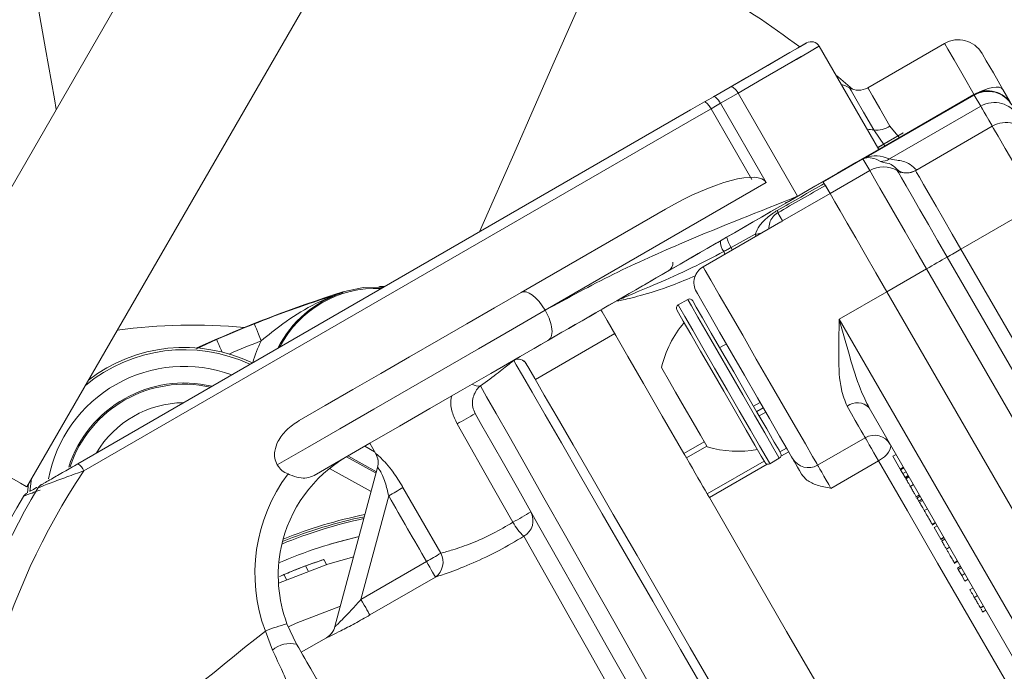
# Model space of a CAD drawing. Units: millimetres. Extents: x 2215 to 4214, y 520 to 3632.
# Drawn here: x 3179 to 3233, y 881 to 917 of the extents above; entities that cross this region are included whole.
import ezdxf

# ---------------------------------------------------------------- set-up
doc = ezdxf.new("R2010")
doc.units = ezdxf.units.MM
doc.header["$LTSCALE"] = 20

msp = doc.modelspace()

# ---------------------------------------------------------------- linework, layer by layer
at = {"color": 7, "linetype": 'Continuous', "lineweight": 18}
for p, q in [((3222.051, 982.194), (3172.051, 895.592)), ((3179.758, 891.142), (3229.758, 977.744)), ((3226.241, 909.554), (3222.991, 915.183)), ((3226.241, 909.554), (3222.991, 915.183)), ((3229.831, 915.336), (3225.644, 912.919)), ((3217.22, 912.428), (3218.13, 912.954)), ((3216.736, 912.149), (3216.971, 912.284)), ((3216.971, 912.284), (3217.22, 912.428)), ((3218.568, 912.629), (3217.603, 912.072)), ((3221.818, 907), (3218.568, 912.629)), ((3231.457, 912.521), (3225.573, 909.124)), ((3231.437, 912.554), (3226.241, 909.554)), ((3231.81, 911.908), (3231.457, 912.521)), ((3182.545, 892.409), (3215.98, 911.712)), ((3215.98, 911.712), (3216.736, 912.149)), ((3217.092, 911.777), (3216.291, 911.314)), ((3217.34, 911.92), (3217.092, 911.777)), ((3219.317, 907.922), (3217.092, 911.777)), ((3217.603, 912.072), (3217.34, 911.92)), ((3220.103, 907.742), (3217.603, 912.072)), ((3231.81, 911.908), (3226.833, 909.035)), ((3216.291, 911.314), (3182.87, 892.019)), ((3226.555, 909.772), (3225.974, 910.615)), ((3226.853, 910.824), (3227.38, 910.183)), ((3232.437, 910.822), (3228.26, 908.41)), ((3227.576, 910.453), (3226.186, 909.65)), ((3225.381, 909.044), (3223.216, 907.794)), ((3225.752, 908.402), (3225.381, 909.044)), ((3227.395, 908.33), (3227.152, 908.551)), ((3225.752, 908.402), (3223.586, 907.152)), ((3220.103, 907.742), (3208.042, 900.778)), ((3223.252, 907.732), (3223.198, 907.781)), ((3223.586, 907.152), (3223.272, 907.697)), ((3223.333, 907.591), (3223.586, 907.152)), ((3220.988, 905.652), (3223.586, 907.152)), ((3206.73, 901.753), (3214.603, 906.298)), ((3221.142, 906.642), (3221.335, 906.721)), ((3234.916, 906.529), (3230.728, 904.112)), ((3220.731, 906.097), (3220.988, 905.652)), ((3220.899, 905.604), (3216.657, 903.154)), ((3218.191, 904.204), (3219.497, 904.932)), ((3230.728, 904.112), (3241.25, 885.888)), ((3240.5, 885.455), (3229.976, 903.683)), ((3228.848, 903.039), (3226.683, 901.789)), ((3239.375, 884.805), (3228.848, 903.039)), ((3197.022, 901.748), (3197.011, 901.781)), ((3224.085, 900.289), (3226.683, 901.789)), ((3237.21, 883.555), (3226.683, 901.789)), ((3215.817, 901.371), (3215.297, 901.071)), ((3224.085, 900.289), (3234.612, 882.055)), ((3211.836, 899.505), (3207.506, 897.005)), ((3189.012, 898.684), (3190.117, 899.185)), ((3217.928, 898.953), (3217.565, 898.743)), ((3206.327, 898.046), (3206.333, 898.056)), ((3219.415, 895.539), (3219.778, 895.749)), ((3219.582, 895.251), (3219.944, 895.46)), ((3220.079, 895.228), (3219.716, 895.018)), ((3233.746, 881.555), (3225.723, 895.451)), ((3198.476, 893.523), (3198.8, 892.949)), ((3215.614, 892.96), (3216.724, 893.601)), ((3216.858, 893.368), (3215.749, 892.728)), ((3222.907, 892.329), (3225.505, 893.829)), ((3198.836, 891.969), (3197.275, 892.83)), ((3198.737, 893.062), (3198.195, 893.361)), ((3220.852, 893.05), (3221.215, 893.259)), ((3221.33, 893.061), (3220.905, 892.816)), ((3227.186, 892.918), (3227.013, 892.818)), ((3197.204, 892.789), (3198.817, 891.899)), ((3216.885, 890.759), (3219.986, 892.55)), ((3220.163, 892.387), (3217, 890.561)), ((3220.297, 892.411), (3220.817, 892.711)), ((3226.235, 892.565), (3223.637, 891.065)), ((3227.013, 892.818), (3227.418, 892.116)), ((3198.549, 890.899), (3196.278, 892.152)), ((3196.573, 883.524), (3198.898, 892.199)), ((3227.591, 892.216), (3227.418, 892.116)), ((3227.418, 892.116), (3227.438, 892.082)), ((3227.611, 892.182), (3227.438, 892.082)), ((3227.438, 892.082), (3227.56, 891.87)), ((3227.733, 891.97), (3227.56, 891.87)), ((3227.56, 891.87), (3227.678, 891.665)), ((3227.851, 891.765), (3227.678, 891.665)), ((3179.854, 891.308), (3179.804, 890.826)), ((3179.933, 890.896), (3180.023, 891.6)), ((3227.678, 891.665), (3227.695, 891.636)), ((3227.868, 891.736), (3227.695, 891.636)), ((3227.895, 891.69), (3227.721, 891.59)), ((3228.136, 891.273), (3227.962, 891.173)), ((3228.271, 890.589), (3228.466, 890.701)), ((3228.462, 890.708), (3228.288, 890.608)), ((3199.505, 890.652), (3197.992, 885.003)), ((3228.288, 890.608), (3228.29, 890.606)), ((3228.503, 890.637), (3228.329, 890.537)), ((3228.408, 890.351), (3228.603, 890.464)), ((3228.598, 890.473), (3228.424, 890.373)), ((3228.641, 890.398), (3228.446, 890.285)), ((3228.897, 889.953), (3228.724, 889.853)), ((3229.152, 889.062), (3229.347, 889.175)), ((3229.328, 889.207), (3229.155, 889.107)), ((3229.433, 889.025), (3229.26, 888.925)), ((3229.26, 888.925), (3229.625, 888.293)), ((3229.798, 888.393), (3229.625, 888.293)), ((3229.625, 888.293), (3229.64, 888.268)), ((3229.813, 888.368), (3229.64, 888.268)), ((3229.852, 888.3), (3229.657, 888.187)), ((3230.109, 887.855), (3229.935, 887.755)), ((3195.963, 887.178), (3195.904, 887.158)), ((3196.116, 886.912), (3195.963, 887.178)), ((3197.992, 885.003), (3201.568, 887.068)), ((3230.363, 886.964), (3230.558, 887.077)), ((3230.539, 887.109), (3230.366, 887.009)), ((3195.114, 886.566), (3194.962, 886.83)), ((3230.709, 886.815), (3230.536, 886.715)), ((3230.536, 886.715), (3230.577, 886.644)), ((3230.751, 886.744), (3230.577, 886.644)), ((3230.577, 886.644), (3230.769, 886.311)), ((3230.942, 886.411), (3230.769, 886.311)), ((3193.936, 886.095), (3193.785, 886.357)), ((3202.057, 886.222), (3198.48, 884.157)), ((3230.769, 886.311), (3230.945, 886.007)), ((3231.118, 886.107), (3230.945, 886.007)), ((3231.386, 885.642), (3231.192, 885.53)), ((3231.633, 885.214), (3231.46, 885.114)), ((3231.769, 884.53), (3231.964, 884.643)), ((3231.96, 884.649), (3231.786, 884.549)), ((3231.786, 884.549), (3231.787, 884.548)), ((3231.898, 884.305), (3232.093, 884.418)), ((3232.088, 884.427), (3231.915, 884.327)), ((3193.159, 882.242), (3192.777, 883.282)), ((3193.956, 883.678), (3194.484, 882.559)), ((3196.108, 882.918), (3194.734, 882.126)), ((3196.107, 882.916), (3196.108, 882.918))]:
    msp.add_line(p, q, dxfattribs=at)
at = {"color": 7, "linetype": 'Continuous', "lineweight": 18, "flags": 128}
for points in [[(3179.008, 925.114), (3179.414, 922.807), (3179.85, 920.334), (3180.309, 917.732), (3180.783, 915.043), (3181.265, 912.311), (3181.368, 911.729)], [(3211.558, 921.194), (3210.616, 919.05), (3209.605, 916.751), (3208.541, 914.332), (3207.443, 911.833), (3206.326, 909.293), (3205.209, 906.754), (3204.467, 905.065)], [(3218.13, 912.954), (3219.016, 913.465), (3220.185, 914.14), (3221.132, 914.687), (3221.818, 915.083), (3222.213, 915.311), (3222.308, 915.366)], [(3218.13, 912.954), (3219.421, 913.699), (3220.523, 914.335), (3221.388, 914.835), (3221.981, 915.177), (3222.276, 915.348), (3222.308, 915.366)], [(3222.991, 915.183), (3222.891, 915.125), (3222.472, 914.883), (3221.746, 914.464), (3220.743, 913.885), (3219.505, 913.17), (3218.568, 912.629)], [(3222.991, 915.183), (3222.957, 915.163), (3222.645, 914.983), (3222.017, 914.62), (3221.101, 914.091), (3219.934, 913.418), (3218.568, 912.629)], [(3231.45, 912.532), (3230.843, 913.583), (3230.35, 914.437), (3230.008, 915.029), (3229.844, 915.314), (3229.831, 915.336)], [(3231.88, 914.787), (3231.906, 914.743), (3232.109, 914.39), (3232.494, 913.724), (3233.013, 912.824)], [(3223.905, 913.601), (3224.04, 913.489), (3224.803, 912.845)], [(3218.568, 912.629), (3218.515, 912.711), (3218.458, 912.786), (3218.397, 912.851), (3218.336, 912.903), (3218.276, 912.941), (3218.221, 912.962), (3218.172, 912.967), (3218.13, 912.954)], [(3225.974, 910.615), (3225.418, 911.578), (3224.994, 912.312), (3224.73, 912.769), (3224.644, 912.919)], [(3225.644, 912.919), (3225.678, 912.86), (3225.896, 912.483), (3226.298, 911.785), (3226.853, 910.824)], [(3233.013, 912.824), (3232.937, 912.899), (3232.813, 912.943), (3232.647, 912.952), (3232.446, 912.929), (3232.216, 912.872), (3231.967, 912.784), (3231.748, 912.689)], [(3233.013, 912.824), (3233.408, 912.14), (3233.487, 912.005)], [(3231.457, 912.521), (3231.437, 912.554), (3231.437, 912.554)], [(3232.437, 910.822), (3232.406, 910.877), (3232.243, 911.158), (3232.106, 911.397), (3231.993, 911.592), (3231.906, 911.742), (3231.845, 911.848), (3231.81, 911.908)], [(3234.916, 906.529), (3234.263, 907.659), (3233.658, 908.708), (3233.141, 909.603), (3232.749, 910.281), (3232.509, 910.697), (3232.437, 910.822)], [(3221.335, 906.721), (3222.755, 907.541), (3223.993, 908.256), (3224.996, 908.835), (3225.722, 909.254), (3226.141, 909.496), (3226.241, 909.554)], [(3221.818, 907), (3223.184, 907.789), (3224.351, 908.462), (3225.267, 908.991), (3225.895, 909.354), (3226.207, 909.534), (3226.241, 909.554)], [(3228.848, 903.039), (3228.253, 904.069), (3227.681, 905.061), (3227.152, 905.976), (3226.687, 906.782), (3226.302, 907.449), (3226.011, 907.952), (3225.825, 908.274), (3225.752, 908.402)], [(3229.976, 903.683), (3229.453, 904.59), (3228.949, 905.462), (3228.484, 906.267), (3228.075, 906.976), (3227.736, 907.563), (3227.48, 908.006), (3227.316, 908.29), (3227.251, 908.402)], [(3228.251, 908.403), (3228.31, 908.3), (3228.459, 908.043), (3228.692, 907.64), (3229, 907.106), (3229.372, 906.462), (3229.795, 905.729), (3230.252, 904.936), (3230.728, 904.112)], [(3226.683, 901.789), (3226.088, 902.819), (3225.516, 903.811), (3224.987, 904.726), (3224.522, 905.532), (3224.137, 906.199), (3223.846, 906.702), (3223.66, 907.024), (3223.586, 907.152)], [(3223.586, 907.152), (3223.66, 907.024), (3223.846, 906.703), (3224.137, 906.199), (3224.522, 905.532), (3224.987, 904.726), (3225.515, 903.811), (3226.088, 902.82), (3226.683, 901.789)], [(3219.549, 904.824), (3219.541, 904.84), (3219.497, 904.932)], [(3218.252, 904.075), (3218.233, 904.115), (3218.191, 904.204)], [(3217.846, 903.841), (3217.825, 903.893), (3217.788, 903.984)], [(3216.657, 903.154), (3216.659, 903.15), (3216.78, 902.941), (3217.079, 902.423), (3217.537, 901.629), (3218.129, 900.605), (3218.818, 899.412), (3219.563, 898.12), (3220.322, 896.806), (3221.049, 895.547), (3221.701, 894.417), (3222.24, 893.485), (3222.633, 892.804), (3222.858, 892.415), (3222.907, 892.329)], [(3199.238, 902.046), (3198.135, 902.021), (3197.011, 901.781)], [(3194.622, 894.762), (3196.048, 895.586), (3197.542, 896.448), (3199.081, 897.337), (3200.646, 898.24), (3202.215, 899.146), (3203.766, 900.041), (3205.278, 900.915), (3206.73, 901.753)], [(3206.73, 901.753), (3206.854, 901.792), (3207.002, 901.778), (3207.169, 901.714), (3207.347, 901.602), (3207.531, 901.446), (3207.712, 901.251), (3207.885, 901.026), (3208.042, 900.778)], [(3221.541, 892.695), (3221.485, 892.792), (3221.245, 893.207), (3220.834, 893.92), (3220.28, 894.878), (3219.627, 896.011), (3218.92, 897.234), (3218.214, 898.458), (3217.559, 899.592), (3217.005, 900.552), (3216.591, 901.269), (3216.349, 901.688), (3216.291, 901.788)], [(3215.297, 901.071), (3215.39, 900.911), (3215.661, 900.441), (3216.091, 899.697), (3216.647, 898.733), (3217.289, 897.622), (3217.968, 896.446), (3218.635, 895.291), (3219.239, 894.244), (3219.737, 893.382), (3220.091, 892.77), (3220.274, 892.452), (3220.297, 892.411)], [(3220.817, 892.711), (3220.724, 892.872), (3220.453, 893.342), (3220.023, 894.086), (3219.467, 895.049), (3218.826, 896.16), (3218.146, 897.337), (3217.48, 898.491), (3216.875, 899.538), (3216.378, 900.4), (3216.024, 901.013), (3215.84, 901.331), (3215.817, 901.371)], [(3216.09, 901.298), (3216.113, 901.26), (3216.289, 900.954), (3216.629, 900.366), (3217.106, 899.539), (3217.687, 898.533), (3218.327, 897.425), (3218.979, 896.296), (3219.594, 895.229), (3220.128, 894.304), (3220.541, 893.59), (3220.801, 893.139), (3220.89, 892.984)], [(3193.426, 892.34), (3195.08, 893.295), (3196.845, 894.314), (3198.692, 895.38), (3200.59, 896.476), (3202.506, 897.582), (3204.408, 898.681), (3206.264, 899.752), (3208.042, 900.778)], [(3211.086, 900.804), (3211.152, 900.689), (3211.421, 900.224), (3211.891, 899.408), (3212.557, 898.255), (3213.409, 896.781), (3214.433, 895.007), (3215.614, 892.96)], [(3220.024, 892.484), (3220.002, 892.523), (3219.826, 892.829), (3219.486, 893.417), (3219.008, 894.244), (3218.428, 895.249), (3217.788, 896.358), (3217.136, 897.487), (3216.52, 898.554), (3215.986, 899.479), (3215.574, 900.193), (3215.313, 900.644), (3215.224, 900.798)], [(3192.178, 900.042), (3192.186, 900.023), (3192.207, 899.969), (3192.242, 899.883), (3192.288, 899.767), (3192.343, 899.627), (3192.407, 899.467), (3192.476, 899.293), (3192.548, 899.113)], [(3190.117, 899.185), (3190.126, 899.167), (3190.149, 899.113), (3190.186, 899.028), (3190.235, 898.914), (3190.295, 898.775), (3190.364, 898.617), (3190.415, 898.5)], [(3208.23, 899.155), (3206.686, 898.263), (3205.075, 897.333), (3203.424, 896.38), (3201.757, 895.418), (3200.101, 894.462), (3198.48, 893.526), (3196.921, 892.625), (3195.446, 891.774)], [(3220.323, 873.805), (3218.662, 876.682), (3217.025, 879.517), (3215.434, 882.273), (3213.912, 884.908), (3212.481, 887.387), (3211.161, 889.674), (3209.97, 891.737), (3208.925, 893.547), (3208.041, 895.078), (3207.331, 896.308), (3206.804, 897.221), (3206.468, 897.803), (3206.327, 898.046)], [(3207.01, 897.863), (3207.148, 897.624), (3207.478, 897.053), (3207.996, 896.156), (3208.693, 894.948), (3209.561, 893.444), (3210.588, 891.667), (3211.757, 889.641), (3213.054, 887.394), (3214.46, 884.96), (3215.954, 882.371), (3217.517, 879.665), (3219.125, 876.88), (3220.756, 874.055)], [(3216.882, 893.326), (3216.787, 893.491), (3216.516, 893.96), (3216.111, 894.663), (3215.632, 895.491), (3215.154, 896.32), (3214.749, 897.022), (3214.478, 897.492), (3214.382, 897.656), (3214.382, 897.656)], [(3204.511, 896.658), (3204.846, 896.066), (3205.369, 895.143), (3206.071, 893.903), (3206.943, 892.362), (3207.973, 890.543), (3209.146, 888.471), (3210.446, 886.176), (3211.854, 883.689), (3213.351, 881.045), (3214.915, 878.282), (3216.525, 875.439), (3218.158, 872.555)], [(3225.505, 893.829), (3225.502, 893.834), (3225.467, 893.894), (3225.395, 894.019), (3225.286, 894.208), (3225.142, 894.458), (3224.964, 894.767), (3224.754, 895.13), (3224.515, 895.543)], [(3217.292, 872.055), (3215.761, 874.76), (3214.252, 877.428), (3212.782, 880.026), (3211.372, 882.517), (3210.041, 884.87), (3208.806, 887.053), (3207.684, 889.036), (3206.69, 890.794), (3205.836, 892.303), (3205.135, 893.542), (3204.595, 894.497), (3204.223, 895.153)], [(3206.282, 889.216), (3205.293, 890.955), (3203.232, 894.581)], [(3175.904, 893.367), (3176.99, 892.74), (3177.988, 892.164), (3178.817, 891.685), (3179.41, 891.343), (3179.719, 891.164), (3179.758, 891.142)], [(3226.235, 892.565), (3226.11, 892.78), (3225.978, 893.009), (3225.847, 893.236), (3225.727, 893.444), (3225.626, 893.62), (3225.551, 893.75), (3225.507, 893.825), (3225.505, 893.829)], [(3226.235, 892.565), (3226.399, 892.671), (3226.548, 892.788), (3226.676, 892.912), (3226.777, 893.039), (3226.849, 893.164), (3226.888, 893.281), (3226.893, 893.387), (3226.863, 893.476)], [(3215.749, 892.728), (3215.73, 892.759), (3215.712, 892.79), (3215.695, 892.821), (3215.678, 892.85), (3215.661, 892.879), (3215.645, 892.907), (3215.629, 892.934), (3215.614, 892.96)], [(3215.749, 892.728), (3215.915, 892.44), (3216.075, 892.162), (3216.229, 891.895), (3216.377, 891.64), (3216.516, 891.398), (3216.648, 891.17), (3216.771, 890.957), (3216.885, 890.759)], [(3222.034, 891.841), (3221.919, 892.041), (3221.815, 892.22), (3221.726, 892.375), (3221.652, 892.504), (3221.595, 892.602), (3221.556, 892.669), (3221.541, 892.695)], [(3222.907, 892.329), (3222.909, 892.325), (3222.953, 892.25), (3223.028, 892.12), (3223.129, 891.944), (3223.249, 891.736), (3223.38, 891.509), (3223.512, 891.28), (3223.637, 891.065)], [(3239.526, 869.545), (3237.955, 872.265), (3236.307, 875.119), (3234.607, 878.064), (3232.88, 881.055), (3231.153, 884.046), (3229.453, 886.991), (3227.805, 889.845), (3226.235, 892.565)], [(3200.285, 891.112), (3201.28, 889.377), (3202.343, 887.526)], [(3217, 890.561), (3216.983, 890.589), (3216.968, 890.616), (3216.952, 890.643), (3216.938, 890.668), (3216.924, 890.692), (3216.91, 890.716), (3216.897, 890.738), (3216.885, 890.759)], [(3217, 890.561), (3218.327, 888.262), (3219.739, 885.816), (3221.218, 883.254), (3222.746, 880.608), (3224.303, 877.912), (3225.869, 875.198), (3227.426, 872.502), (3228.953, 869.856), (3230.433, 867.294), (3231.845, 864.849), (3233.172, 862.549)], [(3196.302, 888.012), (3196.51, 888.074), (3197.89, 888.438)], [(3216.426, 871.555), (3215.124, 873.858), (3213.846, 876.12), (3212.612, 878.302), (3211.446, 880.365), (3210.367, 882.274), (3209.395, 883.995), (3208.546, 885.497), (3207.835, 886.754), (3207.276, 887.744), (3206.877, 888.449)], [(3193.491, 885.898), (3196.182, 886.933), (3197.594, 887.333)], [(3201.568, 887.068), (3201.658, 886.913), (3201.744, 886.763), (3201.825, 886.623), (3201.897, 886.499), (3201.958, 886.393), (3202.006, 886.31), (3202.039, 886.253), (3202.057, 886.222)], [(3197.992, 885.003), (3198.082, 884.848), (3198.168, 884.698), (3198.249, 884.558), (3198.321, 884.434), (3198.382, 884.329), (3198.429, 884.246), (3198.463, 884.188), (3198.48, 884.157)], [(3194.036, 883.503), (3194.465, 883.704), (3196.87, 884.633)]]:
    msp.add_lwpolyline(points, dxfattribs=at)
at = {"color": 7, "linetype": 'Continuous', "lineweight": 18}
for radius in [437.5, 434.5, 411, 325.525, 323.528, 309.982, 307.982, 305]:
    msp.add_circle((3162.162, 957.428), radius, dxfattribs=at)
for centre, radius, start, end in [((3162.162, 957.428), 302.091, 90, 349.50998), ((3162.162, 957.428), 283.534, 11.18515, 270), ((3162.162, 957.428), 254.673, 90, 329.13168), ((3162.162, 957.428), 327, 274.64833, 355.35167), ((3162.162, 957.428), 336, 274.52356, 355.47644), ((3162.162, 957.428), 332, 274.57818, 355.42182), ((3190.227, 872.676), 53, 53.2601, 66.2674), ((3222.558, 914.933), 0.5, 30, 120), ((3230.581, 914.037), 1.5, 30, 120), ((3223.894, 911.62), 1.5, 60, 78.1897), ((3225.144, 913.785), 1, 240, 300), ((3232.187, 911.255), 1.5, 30, 120), ((3232.207, 911.223), 1.499, 30.0392, 120.0394), ((3232.561, 910.611), 1.499, 30.0398, 120.039), ((3225.745, 909.399), 1.237, 79.3313, 95.7996), ((3226.118, 911.959), 1.351, 263.8653, 302.9352), ((3233.187, 909.523), 1.5, 30, 120), ((3225.101, 909.913), 0.92, 295.7349, 300.8845), ((3226.332, 909.898), 0.998, 270.0191, 300.1338), ((3226.502, 907.103), 1.5, 60.0152, 120.0041), ((3227.751, 909.269), 1, 240.0156, 300.0041), ((3220.537, 906.124), 0.197, 352.1789, 29.5444), ((3219.437, 905.051), 1.507, 190.7472, 214.2236), ((3219.306, 907.478), 2.553, 274.2906, 281.4197), ((3218.548, 904.539), 0.941, 178.1324, 216.1306), ((3197.07, 962.221), 67.154, 299.34198, 300.08089), ((3279.417, 815.734), 100.893, 119.34243, 120.08016), ((3214.516, 903.362), 0.5, 300, 4.1581), ((3217.157, 902.288), 1, 120, 210), ((3198.824, 896.034), 5.939, 87.343, 152.657), ((3218.295, 834.317), 70.742, 107.50972, 114.43173), ((3218.295, 834.317), 70.742, 107.50972, 114.43167), ((3198.824, 896.034), 5.991, 107.5097, 153.4324), ((3215.397, 900.898), 0.2, 120, 210), ((3215.917, 901.198), 0.2, 30, 120), ((3188.819, 869.472), 30.5, 84.7071, 97.7706), ((3218.295, 834.317), 70.724, 111.67104, 113.47933), ((3220.213, 896.239), 6, 139.8834, 166.3393), ((3188.353, 890.179), 8.573, 64.3315, 127.5715), ((3218.295, 834.317), 69.724, 111.67104, 113.22004), ((3198.824, 896.034), 6.991, 153.8698, 164.3426), ((3188.353, 890.179), 8.45, 64.9023, 129.6845), ((3188.353, 890.179), 7.541, 69.8769, 169.2665), ((3206.577, 897.613), 0.5, 30.0085, 120.0091), ((3206.572, 897.622), 0.5, 29.8949, 116.5322), ((3188.353, 890.179), 6.632, 76.8028, 162.0249), ((3188.353, 890.179), 6.562, 77.4611, 161.6434), ((3204.392, 897.242), 0.595, 236.1141, 281.5441), ((3188.353, 890.179), 5.557, 90.4757, 149.5243), ((3225.07, 894.849), 0.888, 42.6817, 128.6278), ((3188.936, 920.488), 29.59, 298.8921, 301.1076), ((3226.005, 892.963), 1, 30, 120), ((3197.931, 892.455), 1, 356.4164, 29.6532), ((3197.933, 892.458), 0.999, 345.0043, 29.5531), ((3218.57, 899.084), 6, 253.6607, 280.1166), ((3220.717, 892.884), 0.2, 300, 30), ((3182.13, 891.732), 0.794, 21.2224, 58.479), ((3200.979, 886.309), 7.5, 120, 168.1897), ((3220.197, 892.584), 0.2, 210, 300), ((3222.407, 893.195), 1, 210, 300), ((3214.919, 870.685), 38.5, 146.3494, 181.9103), ((3201.205, 886.439), 9, 143.057, 200.5338), ((3180.785, 890.815), 0.5, 120, 149.1417), ((3214.694, 870.555), 40, 149.1417, 181.9103), ((3180.012, 890.369), 0.5, 119.996, 148.46), ((3184.413, 917.11), 30.46, 299.7008, 301.4036), ((3203.435, 864.055), 26.108, 101.544, 111.7788), ((3191.988, 915.105), 29.573, 298.9034, 301.097), ((3206.397, 889.31), 0.985, 299.1238, 28.632), ((3203.603, 863.997), 26, 102.101, 112.4383), ((3203.435, 864.055), 26, 101.6629, 111.9561), ((3209.014, 890.723), 3.121, 208.8806, 226.7736), ((3203.435, 864.055), 25, 102.8197, 113.3876), ((3200.979, 886.309), 7.5, 168.1897, 200.5338), ((3186.268, 913.87), 30.862, 299.7205, 301.3913), ((3201.466, 887.035), 1.005, 306.005, 29.201), ((3203.435, 864.055), 24.3, 107.9096, 112.8421), ((3203.435, 864.055), 24.3, 113.3986, 113.9981), ((3196.558, 873.973), 10.047, 105.0112, 112.1087), ((3195.608, 883.784), 1, 299.9485, 345), ((3195.607, 883.782), 1, 299.9914, 325.8972), ((3195.607, 883.782), 1, 325.8986, 345.0004), ((3194.137, 881.079), 1.52, 76.8084, 130.0653)]:
    msp.add_arc(centre, radius, start, end, dxfattribs=at)
for centre, major_axis, ratio, start_param, end_param in [((3217.47, 911.995), (-0.25, 0.433), 0.308743, 4.712389, 6.283185), ((3216.986, 911.716), (-0.25, 0.433), 0.243073, 4.712389, 6.283185), ((3227.582, 905.232), (-2.196, 3.803), 0.341563, 5.758432, 6.200498), ((3228.081, 904.368), (-2.696, 4.669), 0.46372, 5.758432, 6.200498), ((3215.353, 904.999), (4.751, 2.743), 0.273444, 0, 1.570796), ((3858.214, 1273.268), (713.56, 410.82), 0.000034, 3.607477, 3.615414), ((3858.713, 1272.403), (714.062, 409.955), 0.000068, 3.607371, 3.61542), ((3214.077, 870.199), (34.959, 20.184), 0.990898, 2.079416, 2.651334), ((3218.062, 867.72), (-153.006, 265.014), 0.015117, 1.475434, 1.488999), ((3296.68, 917.89), (142.433, 82.234), 0.176327, 2.281447, 2.466334)]:
    msp.add_ellipse(centre, major_axis=major_axis, ratio=ratio, start_param=start_param, end_param=end_param, dxfattribs=at)
for points, knots in [([(3227.577, 910.452), (3227.53, 910.426), (3227.189, 910.231), (3226.683, 909.935), (3226.268, 909.696), (3226.186, 909.649)], [0, 0, 0, 0, 0.111707, 0.824134, 1, 1, 1, 1]), ([(3225.381, 909.044), (3225.384, 909.046), (3225.447, 909.074), (3225.512, 909.1), (3225.573, 909.124)], [0, 0, 0, 0, 0.047123, 1, 1, 1, 1]), ([(3225.501, 909.085), (3225.462, 909.073), (3225.422, 909.06), (3225.383, 909.045), (3225.381, 909.044)], [0, 0, 0, 0, 0.95228, 1, 1, 1, 1]), ([(3226.833, 909.035), (3226.94, 909.016), (3227.16, 908.979), (3227.83, 908.883), (3228.191, 908.544), (3228.306, 908.436)], [0, 0, 0, 0, 0.39621, 0.807616, 1, 1, 1, 1]), ([(3227.152, 908.551), (3227.118, 908.583), (3226.921, 908.771), (3226.541, 908.832), (3226.402, 908.877), (3226.332, 908.9)], [0, 0, 0, 0, 0.094718, 0.545046, 1, 1, 1, 1]), ([(3227.251, 908.402), (3227.26, 908.418), (3227.27, 908.439), (3227.401, 908.315), (3227.432, 908.285)], [0, 0, 0, 0, 0.759678, 1, 1, 1, 1]), ([(3228.223, 908.394), (3228.155, 908.361), (3228.019, 908.295), (3227.805, 908.266), (3227.626, 908.276), (3227.504, 908.302), (3227.43, 908.326), (3227.379, 908.346), (3227.344, 908.363), (3227.357, 908.359), (3227.412, 908.319), (3227.445, 908.295)], [0, 0, 0, 0, 0.091831, 0.184233, 0.261231, 0.319837, 0.368394, 0.42658, 0.521172, 0.713462, 1, 1, 1, 1]), ([(3223.272, 907.697), (3223.295, 907.657), (3223.327, 907.602), (3223.332, 907.593), (3223.333, 907.591)], [0, 0, 0, 0, 0.7131209, 1, 1, 1, 1]), ([(3208.042, 900.778), (3209.276, 901.451), (3211.747, 902.799), (3216.36, 904.844), (3219.745, 906.181), (3221.818, 907)], [0, 0, 0, 0, 0.278839, 0.558608, 1, 1, 1, 1]), ([(3221.818, 907), (3219.227, 905.504), (3214.612, 902.839), (3210.176, 900.278), (3208.23, 899.155)], [0, 0, 0, 0, 0.561468, 1, 1, 1, 1]), ([(3221.335, 906.721), (3218.694, 905.196), (3213.991, 902.481), (3209.434, 899.85), (3207.435, 898.696)], [0, 0, 0, 0, 0.561468, 1, 1, 1, 1]), ([(3219.497, 904.932), (3219.569, 905.087), (3219.724, 905.42), (3220.07, 905.767), (3220.409, 906.039), (3220.611, 906.162), (3220.708, 906.221)], [0, 0, 0, 0, 0.284522, 0.613257, 0.816199, 1, 1, 1, 1]), ([(3220.731, 906.097), (3220.703, 906.08), (3220.653, 906.05), (3220.551, 905.968), (3220.41, 905.812), (3220.279, 905.579), (3220.254, 905.333), (3220.242, 905.212)], [0, 0, 0, 0, 0.072474, 0.1301019, 0.3058891, 0.6595475, 1, 1, 1, 1]), ([(3220.988, 905.652), (3220.986, 905.651), (3220.955, 905.635), (3220.931, 905.61), (3220.91, 905.586)], [0, 0, 0, 0, 0.079172, 1, 1, 1, 1]), ([(3217.788, 903.984), (3217.86, 904.023), (3217.994, 904.095), (3218.129, 904.17), (3218.191, 904.204)], [0, 0, 0, 0, 0.536309, 1, 1, 1, 1]), ([(3211.952, 901.304), (3211.952, 901.304), (3211.963, 901.31), (3212.058, 901.358), (3212.611, 901.592), (3214.061, 902.193), (3215.877, 902.991), (3217.205, 903.681), (3217.788, 903.984)], [0, 0, 0, 0, 0.003275, 0.058621, 0.312035, 0.560395, 0.806825, 1, 1, 1, 1]), ([(3216.255, 902.672), (3215.822, 902.486), (3214.649, 901.983), (3213.17, 901.555), (3212.079, 901.284), (3211.898, 901.273), (3211.95, 901.303), (3211.951, 901.303), (3211.952, 901.304)], [0, 0, 0, 0, 0.167251, 0.45246, 0.72556, 0.996158, 0.996316, 1, 1, 1, 1]), ([(3198.971, 902.053), (3199.05, 902.073), (3199.151, 902.098), (3199.251, 902.072), (3199.273, 902.067)], [0, 0, 0, 0, 0.774339, 1, 1, 1, 1]), ([(3192.178, 900.042), (3192.719, 900.252), (3193.846, 900.689), (3195.445, 901.245), (3196.489, 901.582), (3197.018, 901.746), (3197.022, 901.748)], [0, 0, 0, 0, 0.312164, 0.651317, 0.997324, 1, 1, 1, 1]), ([(3197.022, 901.748), (3197.017, 901.746), (3196.433, 901.563), (3195.287, 901.078), (3193.826, 900.144), (3192.936, 899.426), (3192.548, 899.113)], [0, 0, 0, 0, 0.0030227, 0.3556623, 0.7185365, 1, 1, 1, 1]), ([(3208.23, 899.155), (3208.297, 899.224), (3208.435, 899.367), (3208.42, 899.827), (3208.278, 900.328), (3208.119, 900.632), (3208.042, 900.778)], [0, 0, 0, 0, 0.270259, 0.562427, 0.789736, 1, 1, 1, 1]), ([(3224.515, 895.543), (3224.398, 895.841), (3224.1, 896.601), (3224.047, 898.277), (3224.069, 899.596), (3224.085, 900.284), (3224.085, 900.289)], [0, 0, 0, 0, 0.236846, 0.602997, 0.996958, 1, 1, 1, 1]), ([(3224.085, 900.289), (3224.086, 900.283), (3224.272, 899.603), (3224.634, 898.306), (3225.133, 896.652), (3225.56, 895.784), (3225.723, 895.451)], [0, 0, 0, 0, 0.003265, 0.40356, 0.771689, 1, 1, 1, 1]), ([(3206.327, 898.046), (3206.272, 898.001), (3206.125, 897.881), (3205.55, 897.414), (3204.853, 896.908), (3204.511, 896.658)], [0, 0, 0, 0, 0.236942, 0.624782, 1, 1, 1, 1]), ([(3204.511, 896.658), (3204.458, 896.608), (3204.334, 896.491), (3204.167, 896.223), (3204.068, 895.869), (3204.072, 895.492), (3204.173, 895.265), (3204.223, 895.153)], [0, 0, 0, 0, 0.1727996, 0.4000473, 0.6087772, 0.8066938, 1, 1, 1, 1]), ([(3203.232, 894.581), (3203.136, 894.792), (3202.946, 895.204), (3202.864, 895.748), (3202.928, 896.032), (3202.944, 896.103)], [0, 0, 0, 0, 0.4386184, 0.860051, 1, 1, 1, 1]), ([(3193.426, 892.34), (3193.373, 892.461), (3193.267, 892.703), (3193.279, 893.157), (3193.468, 893.703), (3193.922, 894.297), (3194.381, 894.602), (3194.622, 894.762)], [0, 0, 0, 0, 0.130777, 0.260963, 0.443539, 0.707457, 1, 1, 1, 1]), ([(3198.802, 892.95), (3198.802, 892.951), (3198.806, 892.956), (3198.87, 892.914), (3199.08, 892.73), (3199.397, 892.397), (3199.813, 891.877), (3200.108, 891.418), (3200.276, 891.128), (3200.285, 891.112)], [0, 0, 0, 0, 0.026526, 0.155047, 0.316758, 0.490654, 0.684772, 0.982208, 1, 1, 1, 1]), ([(3182.545, 892.409), (3182.294, 892.264), (3181.812, 891.985), (3181.203, 891.634), (3180.811, 891.408), (3180.634, 891.305), (3180.549, 891.256), (3180.54, 891.251), (3180.535, 891.248)], [0, 0, 0, 0, 0.329327, 0.631412, 0.784903, 0.876568, 0.938217, 1, 1, 1, 1]), ([(3194.012, 891.848), (3193.893, 891.906), (3193.657, 892.02), (3193.503, 892.234), (3193.426, 892.34)], [0, 0, 0, 0, 0.50392, 1, 1, 1, 1]), ([(3182.87, 892.019), (3182.562, 891.909), (3181.958, 891.692), (3181.192, 891.409), (3180.708, 891.224), (3180.488, 891.136), (3180.38, 891.088), (3180.364, 891.077), (3180.356, 891.072)], [0, 0, 0, 0, 0.300929, 0.589118, 0.747858, 0.850997, 0.924621, 1, 1, 1, 1]), ([(3195.446, 891.774), (3195.313, 891.714), (3195.048, 891.594), (3194.611, 891.636), (3194.252, 891.752), (3194.048, 891.834), (3194.012, 891.848)], [0, 0, 0, 0, 0.306251, 0.611361, 0.931604, 1, 1, 1, 1]), ([(3198.898, 892.199), (3198.904, 892.198), (3198.911, 892.197), (3198.953, 892.146), (3198.993, 892.091), (3199.073, 891.96), (3199.18, 891.754), (3199.359, 891.291), (3199.448, 890.901), (3199.505, 890.652)], [0, 0, 0, 0, 0.1170467, 0.1407814, 0.270363, 0.2886481, 0.4535112, 0.6506125, 1, 1, 1, 1]), ([(3223.637, 891.065), (3223.635, 891.066), (3223.376, 891.115), (3222.912, 891.206), (3222.334, 891.456), (3222.124, 891.725), (3222.034, 891.841)], [0, 0, 0, 0, 0.003125, 0.413137, 0.748844, 1, 1, 1, 1]), ([(3227.721, 891.59), (3227.726, 891.583), (3227.734, 891.568), (3227.792, 891.468), (3227.872, 891.329), (3227.932, 891.225), (3227.962, 891.173)], [0, 0, 0, 0, 0.280388, 0.559849, 0.779836, 1, 1, 1, 1]), ([(3180.483, 890.971), (3180.405, 890.943), (3180.169, 890.857), (3179.892, 890.753), (3179.687, 890.673), (3179.594, 890.634), (3179.587, 890.629), (3179.584, 890.626)], [0, 0, 0, 0, 0.1597825, 0.4843904, 0.6953066, 0.8458635, 1, 1, 1, 1]), ([(3180.308, 891.117), (3180.302, 891.113), (3180.18, 891.043), (3180.051, 890.969), (3179.964, 890.919), (3179.957, 890.914)], [0, 0, 0, 0, 0.0500788, 0.9170715, 1, 1, 1, 1]), ([(3227.962, 891.173), (3228.002, 891.104), (3228.082, 890.966), (3228.186, 890.785), (3228.26, 890.657), (3228.279, 890.624), (3228.288, 890.608)], [0, 0, 0, 0, 0.280045, 0.559893, 0.78008, 1, 1, 1, 1]), ([(3228.329, 890.537), (3228.355, 890.493), (3228.401, 890.413), (3228.417, 890.385), (3228.424, 890.373)], [0, 0, 0, 0, 0.559534, 1, 1, 1, 1]), ([(3228.487, 890.264), (3228.482, 890.273), (3228.47, 890.293), (3228.546, 890.162), (3228.639, 890), (3228.696, 889.902), (3228.724, 889.853)], [0, 0, 0, 0, 0.28697, 0.642092, 0.821016, 1, 1, 1, 1]), ([(3228.724, 889.853), (3228.753, 889.803), (3228.812, 889.702), (3228.926, 889.504), (3229.088, 889.223), (3229.128, 889.154), (3229.155, 889.107)], [0, 0, 0, 0, 0.125619, 0.251243, 0.500618, 1, 1, 1, 1]), ([(3202.343, 887.526), (3202.549, 887.581), (3202.987, 887.699), (3204.006, 888.046), (3205.171, 888.555), (3205.92, 889.001), (3206.282, 889.216)], [0, 0, 0, 0, 0.233991, 0.498742, 0.758503, 1, 1, 1, 1]), ([(3206.877, 888.449), (3206.428, 888.184), (3205.499, 887.635), (3204.079, 886.97), (3202.839, 886.483), (3202.305, 886.305), (3202.057, 886.222)], [0, 0, 0, 0, 0.245397, 0.507553, 0.770715, 1, 1, 1, 1]), ([(3229.698, 888.166), (3229.693, 888.175), (3229.682, 888.195), (3229.757, 888.064), (3229.851, 887.902), (3229.907, 887.804), (3229.935, 887.755)], [0, 0, 0, 0, 0.286985, 0.64209, 0.821025, 1, 1, 1, 1]), ([(3229.935, 887.755), (3229.965, 887.705), (3230.023, 887.604), (3230.137, 887.406), (3230.299, 887.125), (3230.339, 887.056), (3230.366, 887.009)], [0, 0, 0, 0, 0.125622, 0.251249, 0.500617, 1, 1, 1, 1]), ([(3195.963, 887.178), (3195.953, 887.174), (3195.935, 887.169), (3195.768, 887.114), (3195.533, 887.035), (3195.254, 886.937), (3195.052, 886.863), (3194.962, 886.83)], [0, 0, 0, 0, 0.23259, 0.423929, 0.615086, 0.826799, 1, 1, 1, 1]), ([(3195.615, 887.062), (3195.614, 887.062), (3195.613, 887.062), (3195.554, 887.041), (3195.546, 887.039)], [0, 0, 0, 0, 0.8680425, 1, 1, 1, 1]), ([(3194.962, 886.83), (3194.806, 886.771), (3194.53, 886.666), (3194.148, 886.512), (3193.923, 886.416), (3193.785, 886.357)], [0, 0, 0, 0, 0.3316715, 0.5893425, 1, 1, 1, 1]), ([(3231.22, 885.53), (3231.221, 885.529), (3231.222, 885.528), (3231.283, 885.421), (3231.367, 885.275), (3231.429, 885.168), (3231.46, 885.114)], [0, 0, 0, 0, 0.206794, 0.514398, 0.757185, 1, 1, 1, 1]), ([(3196.573, 883.524), (3196.576, 883.525), (3196.582, 883.527), (3196.64, 883.58), (3196.781, 883.714), (3197.084, 884.019), (3197.508, 884.464), (3197.827, 884.819), (3197.992, 885.003)], [0, 0, 0, 0, 0.070488, 0.112117, 0.235736, 0.421279, 0.699731, 1, 1, 1, 1]), ([(3231.46, 885.114), (3231.5, 885.045), (3231.581, 884.905), (3231.685, 884.725), (3231.759, 884.598), (3231.777, 884.565), (3231.786, 884.549)], [0, 0, 0, 0, 0.279944, 0.559695, 0.779979, 1, 1, 1, 1]), ([(3231.831, 884.472), (3231.838, 884.461), (3231.865, 884.414), (3231.896, 884.36), (3231.908, 884.338), (3231.915, 884.327)], [0, 0, 0, 0, 0.132105, 0.565939, 1, 1, 1, 1]), ([(3198.48, 884.157), (3198.204, 884.001), (3197.658, 883.69), (3196.938, 883.312), (3196.442, 883.067), (3196.157, 882.933), (3196.124, 882.922), (3196.107, 882.916)], [0, 0, 0, 0, 0.263019, 0.5212084, 0.7122072, 0.8566409, 1, 1, 1, 1]), ([(3194.032, 880.342), (3193.931, 880.576), (3193.696, 881.122), (3193.354, 881.835), (3193.159, 882.242)], [0, 0, 0, 0, 0.428885, 1, 1, 1, 1]), ([(3194.484, 882.559), (3194.79, 882.029), (3195.324, 881.103), (3195.724, 880.411), (3195.895, 880.115)], [0, 0, 0, 0, 0.571987, 1, 1, 1, 1])]:
    msp.add_open_spline(points, degree=3, knots=knots, dxfattribs=at)

doc.saveas('drawing.dxf')
